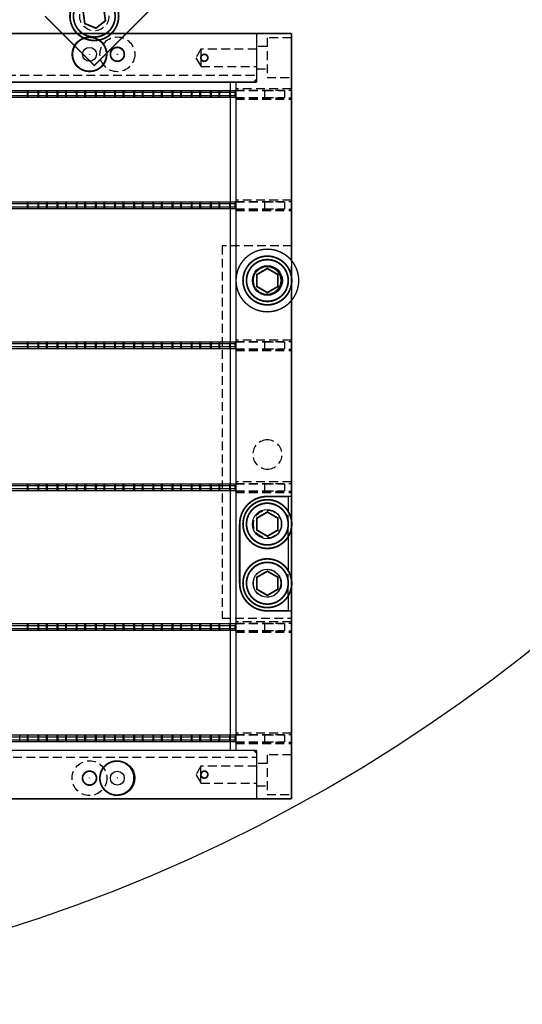
# Model space of a CAD drawing. Extents: x -151 to 865, y -246 to 465.
# Drawn here: x 317 to 390, y -107 to 34 of the extents above; entities that cross this region are included whole.
import ezdxf

# ---------------------------------------------------------------- set-up
doc = ezdxf.new("R2010")
doc.units = 0
doc.linetypes.add('HIDDEN', pattern=[0.375, 0.25, -0.125])
doc.linetypes.add('SLDHIDDEN0', pattern=[1.905, 1.27, -0.635])
for name, color, linetype in [('BASIC', 5, 'CONTINUOUS'), ('GRID', 7, 'CONTINUOUS'), ('INSERTS', 1, 'CONTINUOUS'), ('MOUNT', 5, 'CONTINUOUS'), ('MOUNTS', 7, 'CONTINUOUS'), ('SCREW-PIN', 71, 'CONTINUOUS'), ('WASHERS', 6, 'CONTINUOUS')]:
    doc.layers.add(name, color=color, linetype=linetype)

msp = doc.modelspace()

# ---------------------------------------------------------------- linework, layer by layer
at = {"layer": 'BASIC'}
for p, q in [((246.33, 32.17), (356.33, 32.17)), ((356.33, 32.17), (356.33, -77.83)), ((356.33, -77.83), (246.33, -77.83))]:
    msp.add_line(p, q, dxfattribs=at)
msp.add_circle((244.83, 127.17), 234.5, dxfattribs=at)
at = {"layer": 'GRID', "linetype": 'SLDHIDDEN0'}
for p, q in [((356.33, 31.52), (352.83, 31.52)), ((356.33, 31.52), (352.83, 31.52)), ((352.83, 31.52), (352.83, 25.82)), ((343.33, 29.9), (342.62, 28.67)), ((343.33, 29.9), (342.62, 28.67)), ((351.33, 29.9), (343.33, 29.9)), ((351.33, 29.9), (343.33, 29.9)), ((343.33, 29.9), (343.33, 28.76)), ((352.83, 30.27), (351.33, 30.27)), ((352.83, 30.27), (351.33, 30.27)), ((342.62, 28.67), (343.33, 27.44)), ((342.62, 28.67), (343.33, 27.44)), ((343.33, 28.57), (343.33, 27.44)), ((343.33, 28.57), (343.34, 28.52)), ((343.33, 27.44), (351.33, 27.44)), ((343.33, 27.44), (351.33, 27.44)), ((351.33, 27.07), (352.83, 27.07)), ((351.33, 27.07), (352.83, 27.07)), ((302.13, 26.17), (351.33, 26.17)), ((352.83, 25.82), (356.33, 25.82)), ((352.83, 25.82), (356.33, 25.82)), ((356.33, 24.22), (348.33, 24.22)), ((356.33, 24.22), (348.33, 24.22)), ((356.33, 24.22), (348.33, 24.22)), ((356.33, 24.22), (348.33, 24.22)), ((318.4, 22.97), (318.4, 23.97)), ((318.4, 22.97), (318.4, 23.97)), ((318.52, 22.97), (318.52, 23.97)), ((319.94, 22.97), (319.94, 23.97)), ((320.06, 22.97), (320.06, 23.97)), ((320.06, 22.97), (320.06, 23.97)), ((321.16, 22.97), (321.16, 23.97)), ((321.16, 22.97), (321.16, 23.97)), ((321.28, 22.97), (321.28, 23.97)), ((322.69, 22.97), (322.69, 23.97)), ((322.81, 22.97), (322.81, 23.97)), ((322.81, 22.97), (322.81, 23.97)), ((323.91, 22.97), (323.91, 23.97)), ((323.91, 22.97), (323.91, 23.97)), ((324.03, 22.97), (324.03, 23.97)), ((325.44, 22.97), (325.44, 23.97)), ((325.56, 22.97), (325.56, 23.97)), ((325.56, 22.97), (325.56, 23.97)), ((326.66, 22.97), (326.66, 23.97)), ((326.66, 22.97), (326.66, 23.97)), ((326.78, 22.97), (326.78, 23.97)), ((328.2, 22.97), (328.2, 23.97)), ((328.32, 22.97), (328.32, 23.97)), ((328.32, 22.97), (328.32, 23.97)), ((329.42, 22.97), (329.42, 23.97)), ((329.42, 22.97), (329.42, 23.97)), ((329.54, 22.97), (329.54, 23.97)), ((330.95, 22.97), (330.95, 23.97)), ((331.07, 22.97), (331.07, 23.97)), ((331.07, 22.97), (331.07, 23.97)), ((332.17, 22.97), (332.17, 23.97)), ((332.17, 22.97), (332.17, 23.97)), ((332.29, 22.97), (332.29, 23.97)), ((333.71, 22.97), (333.71, 23.97)), ((333.83, 22.97), (333.83, 23.97)), ((333.83, 22.97), (333.83, 23.97)), ((334.93, 22.97), (334.93, 23.97)), ((334.93, 22.97), (334.93, 23.97)), ((335.05, 22.97), (335.05, 23.97)), ((336.46, 22.97), (336.46, 23.97)), ((336.58, 22.97), (336.58, 23.97)), ((336.58, 22.97), (336.58, 23.97)), ((337.68, 22.97), (337.68, 23.97)), ((337.68, 22.97), (337.68, 23.97)), ((337.8, 22.97), (337.8, 23.97)), ((339.21, 22.97), (339.21, 23.97)), ((339.33, 22.97), (339.33, 23.97)), ((339.33, 22.97), (339.33, 23.97)), ((340.43, 22.97), (340.43, 23.97)), ((340.43, 22.97), (340.43, 23.97)), ((340.55, 22.97), (340.55, 23.97)), ((341.97, 22.97), (341.97, 23.97)), ((342.09, 22.97), (342.09, 23.97)), ((342.09, 22.97), (342.09, 23.97)), ((343.19, 22.97), (343.19, 23.97)), ((343.19, 22.97), (343.19, 23.97)), ((343.31, 22.97), (343.31, 23.97)), ((344.72, 22.97), (344.72, 23.97)), ((344.84, 22.97), (344.84, 23.97)), ((344.84, 22.97), (344.84, 23.97)), ((345.94, 22.97), (345.94, 23.97)), ((345.94, 22.97), (345.94, 23.97)), ((346.06, 22.97), (346.06, 23.97)), ((347.48, 22.97), (347.48, 23.97)), ((347.5, 22.97), (347.5, 23.97)), ((347.55, 23.97), (347.55, 22.97)), ((348.33, 24.02), (356.33, 24.02)), ((348.33, 24.02), (356.33, 24.02)), ((348.33, 24.02), (356.33, 24.02)), ((348.33, 23.97), (352.49, 23.97)), ((348.33, 22.97), (352.49, 22.97)), ((348.33, 22.92), (356.33, 22.92)), ((348.33, 22.92), (356.33, 22.92)), ((348.33, 22.92), (356.33, 22.92)), ((348.33, 22.72), (356.33, 22.72)), ((348.33, 22.72), (356.33, 22.72)), ((348.33, 22.72), (356.33, 22.72)), ((348.33, 22.72), (356.33, 22.72)), ((352.49, 23.97), (355.33, 23.97)), ((352.49, 23.97), (352.49, 22.97)), ((352.49, 22.97), (355.33, 22.97)), ((355.33, 23.97), (355.33, 22.97)), ((318.4, 6.97), (318.4, 7.97)), ((318.4, 6.97), (318.4, 7.97)), ((318.52, 6.97), (318.52, 7.97)), ((319.94, 6.97), (319.94, 7.97)), ((320.06, 6.97), (320.06, 7.97)), ((320.06, 6.97), (320.06, 7.97)), ((321.16, 6.97), (321.16, 7.97)), ((321.16, 6.97), (321.16, 7.97)), ((321.28, 6.97), (321.28, 7.97)), ((322.69, 6.97), (322.69, 7.97)), ((322.81, 6.97), (322.81, 7.97)), ((322.81, 6.97), (322.81, 7.97)), ((323.91, 6.97), (323.91, 7.97)), ((323.91, 6.97), (323.91, 7.97)), ((324.03, 6.97), (324.03, 7.97)), ((325.44, 6.97), (325.44, 7.97)), ((325.56, 6.97), (325.56, 7.97)), ((325.56, 6.97), (325.56, 7.97)), ((326.66, 6.97), (326.66, 7.97)), ((326.66, 6.97), (326.66, 7.97)), ((326.78, 6.97), (326.78, 7.97)), ((328.2, 6.97), (328.2, 7.97)), ((328.32, 6.97), (328.32, 7.97)), ((328.32, 6.97), (328.32, 7.97)), ((329.42, 6.97), (329.42, 7.97)), ((329.42, 6.97), (329.42, 7.97)), ((329.54, 6.97), (329.54, 7.97)), ((330.95, 6.97), (330.95, 7.97)), ((331.07, 6.97), (331.07, 7.97)), ((331.07, 6.97), (331.07, 7.97)), ((332.17, 6.97), (332.17, 7.97)), ((332.17, 6.97), (332.17, 7.97)), ((332.29, 6.97), (332.29, 7.97)), ((333.71, 6.97), (333.71, 7.97)), ((333.83, 6.97), (333.83, 7.97)), ((333.83, 6.97), (333.83, 7.97)), ((334.93, 6.97), (334.93, 7.97)), ((334.93, 6.97), (334.93, 7.97)), ((335.05, 6.97), (335.05, 7.97)), ((336.46, 6.97), (336.46, 7.97)), ((336.58, 6.97), (336.58, 7.97)), ((336.58, 6.97), (336.58, 7.97)), ((337.68, 6.97), (337.68, 7.97)), ((337.68, 6.97), (337.68, 7.97)), ((337.8, 6.97), (337.8, 7.97)), ((339.21, 6.97), (339.21, 7.97)), ((339.33, 6.97), (339.33, 7.97)), ((339.33, 6.97), (339.33, 7.97)), ((340.43, 6.97), (340.43, 7.97)), ((340.43, 6.97), (340.43, 7.97)), ((340.55, 6.97), (340.55, 7.97)), ((341.97, 6.97), (341.97, 7.97)), ((342.09, 6.97), (342.09, 7.97)), ((342.09, 6.97), (342.09, 7.97)), ((343.19, 6.97), (343.19, 7.97)), ((343.19, 6.97), (343.19, 7.97)), ((343.31, 6.97), (343.31, 7.97)), ((344.72, 6.97), (344.72, 7.97)), ((344.84, 6.97), (344.84, 7.97)), ((344.84, 6.97), (344.84, 7.97)), ((345.94, 6.97), (345.94, 7.97)), ((345.94, 6.97), (345.94, 7.97)), ((346.06, 6.97), (346.06, 7.97)), ((347.48, 6.97), (347.48, 7.97)), ((347.5, 6.97), (347.5, 7.97)), ((347.55, 7.97), (347.55, 6.97)), ((356.33, 8.22), (348.33, 8.22)), ((356.33, 8.22), (348.33, 8.22)), ((356.33, 8.22), (348.33, 8.22)), ((356.33, 8.22), (348.33, 8.22)), ((348.33, 8.02), (356.33, 8.02)), ((348.33, 8.02), (356.33, 8.02)), ((348.33, 8.02), (356.33, 8.02)), ((348.33, 7.97), (352.49, 7.97)), ((352.49, 7.97), (355.33, 7.97)), ((352.49, 7.97), (352.49, 6.97)), ((355.33, 7.97), (355.33, 6.97)), ((348.33, 6.97), (352.49, 6.97)), ((348.33, 6.92), (356.33, 6.92)), ((348.33, 6.92), (356.33, 6.92)), ((348.33, 6.92), (356.33, 6.92)), ((348.33, 6.72), (356.33, 6.72)), ((348.33, 6.72), (356.33, 6.72)), ((348.33, 6.72), (356.33, 6.72)), ((348.33, 6.72), (356.33, 6.72)), ((352.49, 6.97), (355.33, 6.97)), ((318.4, -13.13), (318.4, -12.13)), ((318.4, -13.13), (318.4, -12.13)), ((318.52, -13.13), (318.52, -12.13)), ((319.94, -13.13), (319.94, -12.13)), ((320.06, -13.13), (320.06, -12.13)), ((320.06, -13.13), (320.06, -12.13)), ((321.16, -13.13), (321.16, -12.13)), ((321.16, -13.13), (321.16, -12.13)), ((321.28, -13.13), (321.28, -12.13)), ((322.69, -13.13), (322.69, -12.13)), ((322.81, -13.13), (322.81, -12.13)), ((322.81, -13.13), (322.81, -12.13)), ((323.91, -13.13), (323.91, -12.13)), ((323.91, -13.13), (323.91, -12.13)), ((324.03, -13.13), (324.03, -12.13)), ((325.44, -13.13), (325.44, -12.13)), ((325.56, -13.13), (325.56, -12.13)), ((325.56, -13.13), (325.56, -12.13)), ((326.66, -13.13), (326.66, -12.13)), ((326.66, -13.13), (326.66, -12.13)), ((326.78, -13.13), (326.78, -12.13)), ((328.2, -13.13), (328.2, -12.13)), ((328.32, -13.13), (328.32, -12.13)), ((328.32, -13.13), (328.32, -12.13)), ((329.42, -13.13), (329.42, -12.13)), ((329.42, -13.13), (329.42, -12.13)), ((329.54, -13.13), (329.54, -12.13)), ((330.95, -13.13), (330.95, -12.13)), ((331.07, -13.13), (331.07, -12.13)), ((331.07, -13.13), (331.07, -12.13)), ((332.17, -13.13), (332.17, -12.13)), ((332.17, -13.13), (332.17, -12.13)), ((332.29, -13.13), (332.29, -12.13)), ((333.71, -13.13), (333.71, -12.13)), ((333.83, -13.13), (333.83, -12.13)), ((333.83, -13.13), (333.83, -12.13)), ((334.93, -13.13), (334.93, -12.13)), ((334.93, -13.13), (334.93, -12.13)), ((335.05, -13.13), (335.05, -12.13)), ((336.46, -13.13), (336.46, -12.13)), ((336.58, -13.13), (336.58, -12.13)), ((336.58, -13.13), (336.58, -12.13)), ((337.68, -13.13), (337.68, -12.13)), ((337.68, -13.13), (337.68, -12.13)), ((337.8, -13.13), (337.8, -12.13)), ((339.21, -13.13), (339.21, -12.13)), ((339.33, -13.13), (339.33, -12.13)), ((339.33, -13.13), (339.33, -12.13)), ((340.43, -13.13), (340.43, -12.13)), ((340.43, -13.13), (340.43, -12.13)), ((340.55, -13.13), (340.55, -12.13)), ((341.97, -13.13), (341.97, -12.13)), ((342.09, -13.13), (342.09, -12.13)), ((342.09, -13.13), (342.09, -12.13)), ((343.19, -13.13), (343.19, -12.13)), ((343.19, -13.13), (343.19, -12.13)), ((343.31, -13.13), (343.31, -12.13)), ((344.72, -13.13), (344.72, -12.13)), ((344.84, -13.13), (344.84, -12.13)), ((344.84, -13.13), (344.84, -12.13)), ((345.94, -13.13), (345.94, -12.13)), ((345.94, -13.13), (345.94, -12.13)), ((346.06, -13.13), (346.06, -12.13)), ((347.48, -13.13), (347.48, -12.13)), ((347.5, -13.13), (347.5, -12.13)), ((347.55, -12.13), (347.55, -13.13)), ((356.33, -11.88), (348.33, -11.88)), ((356.33, -11.88), (348.33, -11.88)), ((356.33, -11.88), (348.33, -11.88)), ((356.33, -11.88), (348.33, -11.88)), ((348.33, -12.08), (356.33, -12.08)), ((348.33, -12.08), (356.33, -12.08)), ((348.33, -12.08), (356.33, -12.08)), ((348.33, -12.13), (352.49, -12.13)), ((352.49, -12.13), (355.33, -12.13)), ((352.49, -12.13), (352.49, -13.13)), ((355.33, -12.13), (355.33, -13.13)), ((348.33, -13.13), (352.49, -13.13)), ((348.33, -13.18), (356.33, -13.18)), ((348.33, -13.18), (356.33, -13.18)), ((348.33, -13.18), (356.33, -13.18)), ((348.33, -13.38), (356.33, -13.38)), ((348.33, -13.38), (356.33, -13.38)), ((348.33, -13.38), (356.33, -13.38)), ((348.33, -13.38), (356.33, -13.38)), ((352.49, -13.13), (355.33, -13.13)), ((318.4, -33.53), (318.4, -32.53)), ((318.4, -33.53), (318.4, -32.53)), ((318.52, -33.53), (318.52, -32.53)), ((319.94, -33.53), (319.94, -32.53)), ((320.06, -33.53), (320.06, -32.53)), ((320.06, -33.53), (320.06, -32.53)), ((321.16, -33.53), (321.16, -32.53)), ((321.16, -33.53), (321.16, -32.53)), ((321.28, -33.53), (321.28, -32.53)), ((322.69, -33.53), (322.69, -32.53)), ((322.81, -33.53), (322.81, -32.53)), ((322.81, -33.53), (322.81, -32.53)), ((323.91, -33.53), (323.91, -32.53)), ((323.91, -33.53), (323.91, -32.53)), ((324.03, -33.53), (324.03, -32.53)), ((325.44, -33.53), (325.44, -32.53)), ((325.56, -33.53), (325.56, -32.53)), ((325.56, -33.53), (325.56, -32.53)), ((326.66, -33.53), (326.66, -32.53)), ((326.66, -33.53), (326.66, -32.53)), ((326.78, -33.53), (326.78, -32.53)), ((328.2, -33.53), (328.2, -32.53)), ((328.32, -33.53), (328.32, -32.53)), ((328.32, -33.53), (328.32, -32.53)), ((329.42, -33.53), (329.42, -32.53)), ((329.42, -33.53), (329.42, -32.53)), ((329.54, -33.53), (329.54, -32.53)), ((330.95, -33.53), (330.95, -32.53)), ((331.07, -33.53), (331.07, -32.53)), ((331.07, -33.53), (331.07, -32.53)), ((332.17, -33.53), (332.17, -32.53)), ((332.17, -33.53), (332.17, -32.53)), ((332.29, -33.53), (332.29, -32.53)), ((333.71, -33.53), (333.71, -32.53)), ((333.83, -33.53), (333.83, -32.53)), ((333.83, -33.53), (333.83, -32.53)), ((334.93, -33.53), (334.93, -32.53)), ((334.93, -33.53), (334.93, -32.53)), ((335.05, -33.53), (335.05, -32.53)), ((336.46, -33.53), (336.46, -32.53)), ((336.58, -33.53), (336.58, -32.53)), ((336.58, -33.53), (336.58, -32.53)), ((337.68, -33.53), (337.68, -32.53)), ((337.68, -33.53), (337.68, -32.53)), ((337.8, -33.53), (337.8, -32.53)), ((339.21, -33.53), (339.21, -32.53)), ((339.33, -33.53), (339.33, -32.53)), ((339.33, -33.53), (339.33, -32.53)), ((340.43, -33.53), (340.43, -32.53)), ((340.43, -33.53), (340.43, -32.53)), ((340.55, -33.53), (340.55, -32.53)), ((341.97, -33.53), (341.97, -32.53)), ((342.09, -33.53), (342.09, -32.53)), ((342.09, -33.53), (342.09, -32.53)), ((343.19, -33.53), (343.19, -32.53)), ((343.19, -33.53), (343.19, -32.53)), ((343.31, -33.53), (343.31, -32.53)), ((344.72, -33.53), (344.72, -32.53)), ((344.84, -33.53), (344.84, -32.53)), ((344.84, -33.53), (344.84, -32.53)), ((345.94, -33.53), (345.94, -32.53)), ((345.94, -33.53), (345.94, -32.53)), ((346.06, -33.53), (346.06, -32.53)), ((347.48, -33.53), (347.48, -32.53)), ((347.5, -33.53), (347.5, -32.53)), ((347.55, -32.53), (347.55, -33.53)), ((356.33, -32.28), (348.33, -32.28)), ((356.33, -32.28), (348.33, -32.28)), ((356.33, -32.28), (348.33, -32.28)), ((356.33, -32.28), (348.33, -32.28)), ((348.33, -32.48), (356.33, -32.48)), ((348.33, -32.48), (356.33, -32.48)), ((348.33, -32.48), (356.33, -32.48)), ((348.33, -32.53), (352.49, -32.53)), ((352.49, -32.53), (352.49, -33.53)), ((352.49, -32.53), (355.33, -32.53)), ((355.33, -32.53), (355.33, -33.53)), ((348.33, -33.53), (352.49, -33.53)), ((348.33, -33.58), (356.33, -33.58)), ((348.33, -33.58), (356.33, -33.58)), ((348.33, -33.58), (356.33, -33.58)), ((348.33, -33.78), (356.33, -33.78)), ((348.33, -33.78), (356.33, -33.78)), ((348.33, -33.78), (356.33, -33.78)), ((348.33, -33.78), (356.33, -33.78)), ((352.49, -33.53), (355.33, -33.53)), ((318.4, -53.63), (318.4, -52.63)), ((318.4, -53.63), (318.4, -52.63)), ((318.52, -53.63), (318.52, -52.63)), ((319.94, -53.63), (319.94, -52.63)), ((320.06, -53.63), (320.06, -52.63)), ((320.06, -53.63), (320.06, -52.63)), ((321.16, -53.63), (321.16, -52.63)), ((321.16, -53.63), (321.16, -52.63)), ((321.28, -53.63), (321.28, -52.63)), ((322.69, -53.63), (322.69, -52.63)), ((322.81, -53.63), (322.81, -52.63)), ((322.81, -53.63), (322.81, -52.63)), ((323.91, -53.63), (323.91, -52.63)), ((323.91, -53.63), (323.91, -52.63)), ((324.03, -53.63), (324.03, -52.63)), ((325.44, -53.63), (325.44, -52.63)), ((325.56, -53.63), (325.56, -52.63)), ((325.56, -53.63), (325.56, -52.63)), ((326.66, -53.63), (326.66, -52.63)), ((326.66, -53.63), (326.66, -52.63)), ((326.78, -53.63), (326.78, -52.63)), ((328.2, -53.63), (328.2, -52.63)), ((328.32, -53.63), (328.32, -52.63)), ((328.32, -53.63), (328.32, -52.63)), ((329.42, -53.63), (329.42, -52.63)), ((329.42, -53.63), (329.42, -52.63)), ((329.54, -53.63), (329.54, -52.63)), ((330.95, -53.63), (330.95, -52.63)), ((331.07, -53.63), (331.07, -52.63)), ((331.07, -53.63), (331.07, -52.63)), ((332.17, -53.63), (332.17, -52.63)), ((332.17, -53.63), (332.17, -52.63)), ((332.29, -53.63), (332.29, -52.63)), ((333.71, -53.63), (333.71, -52.63)), ((333.83, -53.63), (333.83, -52.63)), ((333.83, -53.63), (333.83, -52.63)), ((334.93, -53.63), (334.93, -52.63)), ((334.93, -53.63), (334.93, -52.63)), ((335.05, -53.63), (335.05, -52.63)), ((336.46, -53.63), (336.46, -52.63)), ((336.58, -53.63), (336.58, -52.63)), ((336.58, -53.63), (336.58, -52.63)), ((337.68, -53.63), (337.68, -52.63)), ((337.68, -53.63), (337.68, -52.63)), ((337.8, -53.63), (337.8, -52.63)), ((339.21, -53.63), (339.21, -52.63)), ((339.33, -53.63), (339.33, -52.63)), ((339.33, -53.63), (339.33, -52.63)), ((340.43, -53.63), (340.43, -52.63)), ((340.43, -53.63), (340.43, -52.63)), ((340.55, -53.63), (340.55, -52.63)), ((341.97, -53.63), (341.97, -52.63)), ((342.09, -53.63), (342.09, -52.63)), ((342.09, -53.63), (342.09, -52.63)), ((343.19, -53.63), (343.19, -52.63)), ((343.19, -53.63), (343.19, -52.63)), ((343.31, -53.63), (343.31, -52.63)), ((344.72, -53.63), (344.72, -52.63)), ((344.84, -53.63), (344.84, -52.63)), ((344.84, -53.63), (344.84, -52.63)), ((345.94, -53.63), (345.94, -52.63)), ((345.94, -53.63), (345.94, -52.63)), ((346.06, -53.63), (346.06, -52.63)), ((347.48, -53.63), (347.48, -52.63)), ((347.5, -53.63), (347.5, -52.63)), ((347.55, -52.63), (347.55, -53.63)), ((356.33, -52.38), (348.33, -52.38)), ((356.33, -52.38), (348.33, -52.38)), ((356.33, -52.38), (348.33, -52.38)), ((356.33, -52.38), (348.33, -52.38)), ((348.33, -52.58), (356.33, -52.58)), ((348.33, -52.58), (356.33, -52.58)), ((348.33, -52.58), (356.33, -52.58)), ((348.33, -52.63), (352.49, -52.63)), ((348.33, -53.63), (352.49, -53.63)), ((348.33, -53.68), (356.33, -53.68)), ((348.33, -53.68), (356.33, -53.68)), ((348.33, -53.68), (356.33, -53.68)), ((352.49, -52.63), (355.33, -52.63)), ((352.49, -52.63), (352.49, -53.63)), ((352.49, -53.63), (355.33, -53.63)), ((355.33, -52.63), (355.33, -53.63)), ((348.33, -53.88), (356.33, -53.88)), ((348.33, -53.88), (356.33, -53.88)), ((348.33, -53.88), (356.33, -53.88)), ((348.33, -53.88), (356.33, -53.88)), ((317.3, -69.63), (317.3, -68.63)), ((318.4, -69.63), (318.4, -68.63)), ((318.4, -69.63), (318.4, -68.63)), ((318.52, -69.63), (318.52, -68.63)), ((319.94, -69.63), (319.94, -68.63)), ((320.06, -69.63), (320.06, -68.63)), ((320.06, -69.63), (320.06, -68.63)), ((321.16, -69.63), (321.16, -68.63)), ((321.16, -69.63), (321.16, -68.63)), ((321.28, -69.63), (321.28, -68.63)), ((322.69, -69.63), (322.69, -68.63)), ((322.81, -69.63), (322.81, -68.63)), ((322.81, -69.63), (322.81, -68.63)), ((323.91, -69.63), (323.91, -68.63)), ((323.91, -69.63), (323.91, -68.63)), ((324.03, -69.63), (324.03, -68.63)), ((325.44, -69.63), (325.44, -68.63)), ((325.56, -69.63), (325.56, -68.63)), ((325.56, -69.63), (325.56, -68.63)), ((326.66, -69.63), (326.66, -68.63)), ((326.66, -69.63), (326.66, -68.63)), ((326.78, -69.63), (326.78, -68.63)), ((328.2, -69.63), (328.2, -68.63)), ((328.32, -69.63), (328.32, -68.63)), ((328.32, -69.63), (328.32, -68.63)), ((329.42, -69.63), (329.42, -68.63)), ((329.42, -69.63), (329.42, -68.63)), ((329.54, -69.63), (329.54, -68.63)), ((330.95, -69.63), (330.95, -68.63)), ((331.07, -69.63), (331.07, -68.63)), ((331.07, -69.63), (331.07, -68.63)), ((332.17, -69.63), (332.17, -68.63)), ((332.17, -69.63), (332.17, -68.63)), ((332.29, -69.63), (332.29, -68.63)), ((333.71, -69.63), (333.71, -68.63)), ((333.83, -69.63), (333.83, -68.63)), ((333.83, -69.63), (333.83, -68.63)), ((334.93, -69.63), (334.93, -68.63)), ((334.93, -69.63), (334.93, -68.63)), ((335.05, -69.63), (335.05, -68.63)), ((336.46, -69.63), (336.46, -68.63)), ((336.58, -69.63), (336.58, -68.63)), ((336.58, -69.63), (336.58, -68.63)), ((337.68, -69.63), (337.68, -68.63)), ((337.68, -69.63), (337.68, -68.63)), ((337.8, -69.63), (337.8, -68.63)), ((339.21, -69.63), (339.21, -68.63)), ((339.33, -69.63), (339.33, -68.63)), ((339.33, -69.63), (339.33, -68.63)), ((340.43, -69.63), (340.43, -68.63)), ((340.43, -69.63), (340.43, -68.63)), ((340.55, -69.63), (340.55, -68.63)), ((341.97, -69.63), (341.97, -68.63)), ((342.09, -69.63), (342.09, -68.63)), ((342.09, -69.63), (342.09, -68.63)), ((343.19, -69.63), (343.19, -68.63)), ((343.19, -69.63), (343.19, -68.63)), ((343.31, -69.63), (343.31, -68.63)), ((344.72, -69.63), (344.72, -68.63)), ((344.84, -69.63), (344.84, -68.63)), ((344.84, -69.63), (344.84, -68.63)), ((345.94, -69.63), (345.94, -68.63)), ((345.94, -69.63), (345.94, -68.63)), ((346.06, -69.63), (346.06, -68.63)), ((347.48, -69.63), (347.48, -68.63)), ((347.5, -69.63), (347.5, -68.63)), ((347.55, -68.63), (347.55, -69.63)), ((356.33, -68.38), (348.33, -68.38)), ((356.33, -68.38), (348.33, -68.38)), ((356.33, -68.38), (348.33, -68.38)), ((356.33, -68.38), (348.33, -68.38)), ((348.33, -68.58), (356.33, -68.58)), ((348.33, -68.58), (356.33, -68.58)), ((348.33, -68.58), (356.33, -68.58)), ((348.33, -68.63), (352.49, -68.63)), ((352.49, -68.63), (355.33, -68.63)), ((352.49, -68.63), (352.49, -69.63)), ((355.33, -68.63), (355.33, -69.63)), ((348.33, -69.63), (352.49, -69.63)), ((348.33, -69.68), (356.33, -69.68)), ((348.33, -69.68), (356.33, -69.68)), ((348.33, -69.68), (356.33, -69.68)), ((348.33, -69.88), (356.33, -69.88)), ((348.33, -69.88), (356.33, -69.88)), ((348.33, -69.88), (356.33, -69.88)), ((348.33, -69.88), (356.33, -69.88)), ((352.49, -69.63), (355.33, -69.63)), ((303.02, -71.83), (351.33, -71.83)), ((356.33, -71.48), (352.83, -71.48)), ((356.33, -71.48), (352.83, -71.48)), ((352.83, -71.48), (352.83, -77.18)), ((343.33, -73.1), (342.62, -74.33)), ((343.33, -73.1), (342.62, -74.33)), ((351.33, -73.1), (343.33, -73.1)), ((351.33, -73.1), (343.33, -73.1)), ((343.33, -74.24), (343.33, -73.1)), ((352.83, -72.73), (351.33, -72.73)), ((352.83, -72.73), (351.33, -72.73)), ((342.62, -74.33), (343.33, -75.56)), ((342.62, -74.33), (343.33, -75.56)), ((343.33, -75.56), (343.33, -74.43)), ((343.33, -75.56), (351.33, -75.56)), ((343.33, -75.56), (351.33, -75.56)), ((351.33, -75.93), (352.83, -75.93)), ((351.33, -75.93), (352.83, -75.93)), ((352.83, -77.18), (356.33, -77.18)), ((352.83, -77.18), (356.33, -77.18))]:
    msp.add_line(p, q, dxfattribs=at)
at = {"layer": 'GRID', "linetype": 'CONTINUOUS'}
for p, q in [((343.33, 28.57), (343.33, 28.76)), ((348.33, 25.17), (348.33, -70.83)), ((254.33, 23.97), (348.23, 23.97)), ((348.23, 23.67), (254.33, 23.67)), ((254.33, 23.27), (348.23, 23.27)), ((348.23, 22.97), (254.33, 22.97)), ((348.23, 23.97), (348.23, 23.67)), ((348.23, 23.97), (348.33, 23.97)), ((348.23, 23.27), (348.23, 23.67)), ((348.23, 23.27), (348.23, 22.97)), ((348.23, 22.97), (348.33, 22.97)), ((254.33, 7.97), (348.23, 7.97)), ((348.23, 7.67), (254.33, 7.67)), ((254.33, 7.27), (348.23, 7.27)), ((348.23, 7.97), (348.23, 7.67)), ((348.23, 7.97), (348.33, 7.97)), ((348.23, 7.27), (348.23, 7.67)), ((348.23, 7.27), (348.23, 6.97)), ((348.23, 6.97), (254.33, 6.97)), ((348.23, 6.97), (348.33, 6.97)), ((254.33, -12.13), (348.23, -12.13)), ((348.23, -12.43), (254.33, -12.43)), ((348.23, -12.13), (348.23, -12.43)), ((348.23, -12.13), (348.33, -12.13)), ((348.23, -12.83), (348.23, -12.43)), ((254.33, -12.83), (348.23, -12.83)), ((348.23, -13.13), (254.33, -13.13)), ((348.23, -12.83), (348.23, -13.13)), ((348.23, -13.13), (348.33, -13.13)), ((254.33, -32.53), (348.23, -32.53)), ((348.23, -32.53), (348.23, -32.83)), ((348.23, -32.53), (348.33, -32.53)), ((348.23, -32.83), (254.33, -32.83)), ((254.33, -33.23), (348.23, -33.23)), ((348.23, -33.53), (254.33, -33.53)), ((348.23, -33.23), (348.23, -32.83)), ((348.23, -33.23), (348.23, -33.53)), ((348.23, -33.53), (348.33, -33.53)), ((254.33, -52.63), (348.23, -52.63)), ((348.23, -52.93), (254.33, -52.93)), ((254.33, -53.33), (348.23, -53.33)), ((348.23, -53.63), (254.33, -53.63)), ((348.23, -52.63), (348.23, -52.93)), ((348.23, -52.63), (348.33, -52.63)), ((348.23, -53.33), (348.23, -52.93)), ((348.23, -53.33), (348.23, -53.63)), ((348.23, -53.63), (348.33, -53.63)), ((254.33, -68.63), (348.23, -68.63)), ((348.23, -68.93), (254.33, -68.93)), ((348.23, -68.63), (348.23, -68.93)), ((348.23, -68.63), (348.33, -68.63)), ((348.23, -69.33), (348.23, -68.93)), ((254.33, -69.33), (348.23, -69.33)), ((348.23, -69.63), (254.33, -69.63)), ((348.23, -69.33), (348.23, -69.63)), ((348.23, -69.63), (348.33, -69.63)), ((351.33, -71.23), (351.33, -77.83)), ((343.33, -74.24), (343.33, -74.43))]:
    msp.add_line(p, q, dxfattribs=at)
at = {"layer": 'GRID', "linetype": 'HIDDEN', "ltscale": 5}
msp.add_line((356.33, -6.22), (356.33, -0.44), dxfattribs=at)
at = {"layer": 'GRID', "linetype": 'CONTINUOUS', "const_width": 0.2}
for points in [[(303.68, 32.17), (351.33, 32.17)], [(351.33, 32.17), (356.33, 32.17)], [(351.33, 25.17), (351.33, 32.17)], [(351.33, 25.57), (351.33, 32.17)], [(356.33, 32.17), (356.33, -0.44)], [(350.93, 25.17), (351.33, 25.57)], [(302.39, 25.17), (350.93, 25.17)], [(347.55, 25.17), (347.55, -70.83)], [(351.33, 25.17), (348.33, 25.17)], [(356.33, -6.22), (356.33, -77.83)], [(251.33, -70.83), (350.93, -70.83)], [(351.33, -70.83), (348.33, -70.83)], [(350.93, -70.83), (351.33, -71.23)], [(351.33, -70.83), (351.33, -77.83)], [(304.33, -77.83), (356.33, -77.83)]]:
    msp.add_lwpolyline(points, dxfattribs=at)
at = {"layer": 'GRID', "const_width": 0.25}
for points in [[(332.33, 29.17, -1), (330.33, 29.17, -1)], [(343.83, 28.17, -1), (343.83, 29.17, -1)], [(328.33, -74.83, -1), (326.33, -74.83, -1)], [(343.83, -74.83, -1), (343.83, -73.83, -1)]]:
    msp.add_lwpolyline(points, format="xyb", close=True, dxfattribs=at)
at = {"layer": 'GRID', "const_width": 0.2}
for points in [[(352.88, -34.33, 0.414214), (348.88, -38.33, 0.414214)], [(348.88, -46.83, 0.414214), (352.88, -50.83, 0.414214)]]:
    msp.add_lwpolyline(points, format="xyb", dxfattribs=at)
for points in [[(352.88, -34.33), (356.38, -34.33)], [(348.88, -46.83), (348.88, -38.33)], [(352.88, -50.83), (356.38, -50.83)]]:
    msp.add_lwpolyline(points, dxfattribs=at)
at = {"layer": 'GRID', "linetype": 'CONTINUOUS'}
for centre, radius in [((327.33, 29.17), 2.5), ((327.33, 29.17), 1), ((331.33, 29.17), 1), ((343.83, 28.67), 0.509), ((352.83, -3.33), 2), ((352.83, -38.33), 2.1), ((352.83, -46.83), 2), ((331.33, -74.83), 2.5), ((327.33, -74.83), 1), ((331.33, -74.83), 1), ((343.83, -74.33), 0.509)]:
    msp.add_circle(centre, radius, dxfattribs=at)
at = {"layer": 'GRID', "linetype": 'SLDHIDDEN0'}
for centre in [(331.33, 29.17), (327.33, -74.83)]:
    msp.add_circle(centre, 2.5, dxfattribs=at)
at = {"layer": 'INSERTS', "linetype": 'CONTINUOUS', "const_width": 0.25}
for points in [[(327.33, 31.62, -1), (327.33, 26.72, -1)], [(331.27, -72.38, 1), (331.27, -77.28, 1)]]:
    msp.add_lwpolyline(points, format="xyb", close=True, dxfattribs=at)
at = {"layer": 'INSERTS', "linetype": 'CONTINUOUS'}
for centre in [(327.33, 29.17), (331.33, 29.17), (327.33, -74.83), (331.33, -74.83)]:
    msp.add_circle(centre, 0.015, dxfattribs=at)
at = {"layer": 'MOUNT', "linetype": 'HIDDEN', "ltscale": 5}
for p, q in [((346.38, 1.67), (346.38, -51.83)), ((356.4, 1.67), (346.38, 1.67)), ((356.38, -51.83), (356.38, 1.67)), ((346.38, -51.83), (356.38, -51.83))]:
    msp.add_line(p, q, dxfattribs=at)
for centre in [(352.88, -3.33), (352.88, -38.33), (352.88, -46.83)]:
    msp.add_circle(centre, 2, dxfattribs=at)
for start, end in [(90, 270), (270, 90)]:
    msp.add_arc((352.88, -28.33), 2.1, start, end, dxfattribs=at)
at = {"layer": 'MOUNTS', "linetype": 'CONTINUOUS'}
msp.add_lwpolyline([(387.06, 86.62, 0.2, 0.2, 0), (328.02, 27.58, 0.2, 0.2, 0), (320.95, 34.65, 0, 0, 0)], format="xyseb", dxfattribs=at)
at = {"layer": 'MOUNTS', "linetype": 'HIDDEN', "ltscale": 5}
msp.add_circle((328.02, 34.65), 2.1, dxfattribs=at)
at = {"layer": 'SCREW-PIN', "const_width": 0.25}
for points in [[(331.25, 33.31, -1), (324.79, 35.99, -1)], [(330.79, 33.5, -1), (325.25, 35.8, -1)], [(352.88, 0.17, 1), (352.88, -6.83, 1)], [(352.88, -0.33, 1), (352.88, -6.33, 1)], [(352.88, -34.83, 1), (352.88, -41.83, 1)], [(352.88, -35.33, 1), (352.88, -41.33, 1)], [(352.88, -43.33, 1), (352.88, -50.33, 1)], [(352.88, -43.83, 1), (352.88, -49.83, 1)]]:
    msp.add_lwpolyline(points, format="xyb", close=True, dxfattribs=at)
for points in [[(329.39, 35.7), (329.62, 33.99), (328.25, 32.93), (326.65, 33.59), (326.42, 35.31), (327.79, 36.37)], [(354.38, -2.47), (352.88, -1.6), (351.38, -2.47), (351.38, -4.2), (352.88, -5.07), (354.38, -4.2)], [(354.38, -37.47), (352.88, -36.6), (351.38, -37.47), (351.38, -39.2), (352.88, -40.07), (354.38, -39.2)], [(354.38, -45.97), (352.88, -45.1), (351.38, -45.97), (351.38, -47.7), (352.88, -48.57), (354.38, -47.7)]]:
    msp.add_lwpolyline(points, close=True, dxfattribs=at)
at = {"layer": 'WASHERS', "linetype": 'HIDDEN', "ltscale": 5}
for p, q in [((355.88, -40.14), (355.88, -36.53)), ((355.88, -48.64), (355.88, -45.03))]:
    msp.add_line(p, q, dxfattribs=at)
at = {"layer": 'WASHERS', "const_width": 0.2}
for points in [[(352.88, 1.17, 1), (352.88, -7.83)], [(352.88, 1.17, -1), (352.88, -7.83)], [(355.88, -36.53), (355.88, -34.38), (352.88, -34.38, 0.414214), (348.93, -38.33, 0.414214)], [(348.93, -46.83, 0.414214), (352.88, -50.78), (355.88, -50.78), (355.88, -48.64)]]:
    msp.add_lwpolyline(points, format="xyb", dxfattribs=at)
for points in [[(348.93, -46.83), (348.93, -38.33)], [(355.88, -45.03), (355.88, -40.14)]]:
    msp.add_lwpolyline(points, dxfattribs=at)
at = {"layer": 'WASHERS'}
msp.add_circle((352.88, -3.33), 2.15, dxfattribs=at)

doc.saveas('drawing.dxf')
